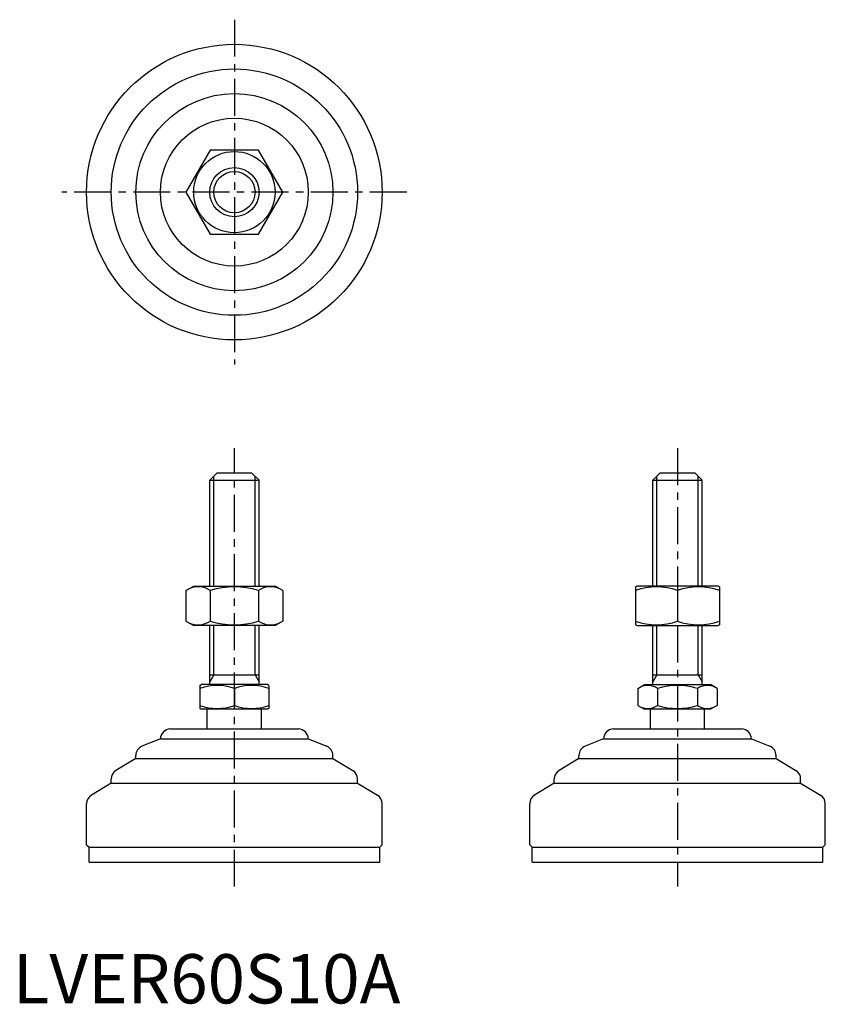
# Model space of a CAD drawing. Extents: x 1 to 165, y 0 to 200.
import ezdxf

# ---------------------------------------------------------------- set-up
doc = ezdxf.new("R2010")
doc.units = 0
doc.header["$LTSCALE"] = 6
doc.header["$MEASUREMENT"] = 0
doc.linetypes.add('CENTER', pattern=[2, 1.25, -0.25, 0.25, -0.25])
doc.layers.get('0').update_dxf_attribs({"linetype": 'CONTINUOUS'})
doc.layers.add('1', color=1, linetype='CENTER')
doc.layers.add('3', color=3, linetype='CONTINUOUS')
doc.styles.add('Standard1', font='arial.ttf')

msp = doc.modelspace()

# ---------------------------------------------------------------- linework, layer by layer
for p, q in [((40.04, 173.16), (35.13, 164.66)), ((49.85, 173.16), (40.04, 173.16)), ((54.76, 164.66), (49.85, 173.16)), ((35.13, 164.66), (40.04, 156.16)), ((49.85, 156.16), (54.76, 164.66)), ((40.04, 156.16), (49.85, 156.16)), ((39.95, 106.2), (41.45, 107.7)), ((39.95, 84.7), (39.95, 106.2)), ((39.95, 106.2), (49.95, 106.2)), ((41.45, 107.7), (48.45, 107.7)), ((48.45, 107.7), (49.95, 106.2)), ((49.95, 84.7), (49.95, 106.2)), ((129.89, 106.2), (131.39, 107.7)), ((129.89, 106.2), (139.89, 106.2)), ((129.89, 84.7), (129.89, 106.2)), ((131.39, 107.7), (138.39, 107.7)), ((138.39, 107.7), (139.89, 106.2)), ((139.89, 84.7), (139.89, 106.2)), ((35.13, 83.8), (36.7, 84.7)), ((36.7, 84.7), (53.2, 84.7)), ((54.76, 83.8), (53.2, 84.7)), ((126.39, 84.56), (126.64, 84.7)), ((126.39, 84.56), (126.39, 76.85)), ((143.14, 84.7), (126.64, 84.7)), ((143.39, 84.56), (143.14, 84.7)), ((143.39, 84.56), (143.39, 76.85)), ((35.13, 83.8), (35.13, 77.61)), ((40.04, 83.8), (40.04, 77.61)), ((49.85, 83.8), (49.85, 77.61)), ((54.76, 83.8), (54.76, 77.61)), ((134.89, 83.8), (134.89, 77.61)), ((35.13, 77.61), (36.7, 76.7)), ((53.2, 76.7), (36.7, 76.7)), ((39.95, 64.7), (39.95, 76.7)), ((49.95, 64.7), (49.95, 76.7)), ((54.76, 77.61), (53.2, 76.7)), ((126.39, 76.85), (126.64, 76.7)), ((126.64, 76.7), (143.14, 76.7)), ((129.89, 64.7), (129.89, 76.7)), ((139.89, 64.7), (139.89, 76.7)), ((143.39, 76.85), (143.14, 76.7)), ((39.95, 66.7), (49.95, 66.7)), ((129.89, 66.7), (139.89, 66.7)), ((37.95, 64.55), (38.22, 64.7)), ((37.95, 64.55), (37.95, 59.86)), ((51.68, 64.7), (38.22, 64.7)), ((51.95, 64.55), (51.68, 64.7)), ((51.95, 64.55), (51.95, 59.86)), ((126.81, 63.92), (128.16, 64.7)), ((128.16, 64.7), (141.62, 64.7)), ((142.97, 63.92), (141.62, 64.7)), ((44.95, 63.92), (44.95, 60.49)), ((126.81, 63.92), (126.81, 60.49)), ((130.85, 63.92), (130.85, 60.49)), ((138.93, 63.92), (138.93, 60.49)), ((142.97, 63.92), (142.97, 60.49)), ((126.81, 60.49), (128.16, 59.7)), ((142.97, 60.49), (141.62, 59.7)), ((37.95, 59.86), (38.22, 59.7)), ((51.68, 59.7), (38.22, 59.7)), ((39.45, 55.7), (39.45, 59.7)), ((50.45, 55.7), (50.45, 59.7)), ((51.95, 59.86), (51.68, 59.7)), ((141.62, 59.7), (128.16, 59.7)), ((129.39, 55.7), (129.39, 59.7)), ((140.39, 55.7), (140.39, 59.7)), ((31.95, 55.7), (57.95, 55.7)), ((121.89, 55.7), (147.89, 55.7)), ((29.95, 53.7), (26.2, 52.21)), ((29.95, 53.7), (59.95, 53.7)), ((29.95, 53.7), (29.95, 53.7)), ((59.95, 53.7), (63.69, 52.21)), ((59.95, 53.7), (59.95, 53.7)), ((119.89, 53.7), (116.15, 52.21)), ((119.89, 53.7), (119.89, 53.7)), ((119.89, 53.7), (149.89, 53.7)), ((149.89, 53.7), (149.89, 53.7)), ((149.89, 53.7), (153.63, 52.21)), ((24.95, 49.7), (24.95, 50.35)), ((64.95, 49.7), (64.95, 50.35)), ((114.89, 49.7), (114.89, 50.35)), ((154.89, 49.7), (154.89, 50.35)), ((24.95, 49.7), (20.92, 47.29)), ((24.95, 49.7), (64.95, 49.7)), ((64.95, 49.7), (68.98, 47.29)), ((114.89, 49.7), (110.86, 47.29)), ((114.89, 49.7), (154.89, 49.7)), ((154.89, 49.7), (158.92, 47.29)), ((19.95, 44.7), (15.92, 42.29)), ((19.95, 44.7), (19.95, 45.57)), ((19.95, 44.7), (69.95, 44.7)), ((69.95, 44.7), (69.95, 45.57)), ((69.95, 44.7), (73.98, 42.29)), ((109.89, 44.7), (105.86, 42.29)), ((109.89, 44.7), (109.89, 45.57)), ((109.89, 44.7), (159.89, 44.7)), ((159.89, 44.7), (159.89, 45.57)), ((159.89, 44.7), (163.92, 42.29)), ((14.95, 32.2), (14.95, 40.57)), ((74.95, 32.2), (74.95, 40.57)), ((104.89, 32.2), (104.89, 40.57)), ((164.89, 32.2), (164.89, 40.57)), ((14.95, 32.2), (15.45, 31.7)), ((74.95, 32.2), (74.45, 31.7)), ((104.89, 32.2), (105.39, 31.7)), ((164.89, 32.2), (164.39, 31.7)), ((15.45, 31.7), (74.45, 31.7)), ((15.45, 28.7), (15.45, 31.7)), ((74.45, 28.7), (74.45, 31.7)), ((105.39, 28.7), (105.39, 31.7)), ((105.39, 31.7), (164.39, 31.7)), ((164.39, 28.7), (164.39, 31.7)), ((15.45, 28.7), (74.45, 28.7)), ((105.39, 28.7), (164.39, 28.7))]:
    msp.add_line(p, q)
for radius in [30, 25, 20, 15, 8.25, 5]:
    msp.add_circle((44.95, 164.66), radius)
for centre, radius, start, end in [((37.59, 80.22), 4.34, 55.6158, 115.6158), ((44.95, 68.32), 16.24, 72.412, 107.588), ((52.31, 80.22), 4.34, 64.3842, 124.3842), ((130.64, 72.28), 12.28, 69.7438, 110.2562), ((139.14, 72.28), 12.28, 69.7438, 110.2562), ((37.59, 81.19), 4.34, 244.3842, 304.3842), ((44.95, 93.09), 16.24, 252.412, 287.588), ((52.31, 81.19), 4.34, 235.6158, 295.6158), ((130.64, 89.12), 12.28, 249.7438, 290.2562), ((139.14, 89.12), 12.28, 249.7438, 290.2562), ((41.45, 54.44), 10.11, 69.7438, 110.2562), ((48.45, 54.44), 10.11, 69.7438, 110.2562), ((128.83, 60.97), 3.58, 55.6158, 115.6158), ((134.89, 51.17), 13.37, 72.412, 107.588), ((140.95, 60.97), 3.58, 64.3842, 124.3842), ((41.45, 69.97), 10.11, 249.7438, 290.2562), ((48.45, 69.97), 10.11, 249.7438, 290.2562), ((128.83, 63.44), 3.58, 244.3842, 304.3842), ((134.89, 73.23), 13.37, 252.412, 287.588), ((140.95, 63.44), 3.58, 235.6158, 295.6158), ((31.95, 53.7), 2, 90, 180), ((57.95, 53.7), 2, 0, 90), ((121.89, 53.7), 2, 90, 180), ((147.89, 53.7), 2, 0, 90), ((26.95, 50.35), 2, 111.8014, 180), ((62.95, 50.35), 2, 360, 68.1986), ((116.89, 50.35), 2, 111.8014, 180), ((152.89, 50.35), 2, 360, 68.1986), ((21.95, 45.57), 2, 120.9638, 180), ((67.95, 45.57), 2, 0, 59.0362), ((111.89, 45.57), 2, 120.9638, 180), ((157.89, 45.57), 2, 0, 59.0362), ((16.95, 40.57), 2, 120.9638, 180), ((72.95, 40.57), 2, 360, 59.0362), ((106.89, 40.57), 2, 120.9638, 180), ((162.89, 40.57), 2, 360, 59.0362)]:
    msp.add_arc(centre, radius, start, end)
at = {"layer": '1'}
for p, q in [((44.95, 199.66), (44.95, 129.66)), ((79.95, 164.66), (9.95, 164.66)), ((44.95, 23.7), (44.95, 112.7)), ((134.89, 112.7), (134.89, 23.7))]:
    msp.add_line(p, q, dxfattribs=at)
at = {"layer": '3'}
for p, q in [((40.76, 84.7), (40.76, 107.02)), ((49.14, 84.7), (49.14, 107.02)), ((130.7, 84.7), (130.7, 107.02)), ((139.08, 84.7), (139.08, 107.02)), ((40.76, 66.7), (40.76, 76.7)), ((49.14, 66.7), (49.14, 76.7)), ((130.7, 66.7), (130.7, 76.7)), ((139.08, 66.7), (139.08, 76.7)), ((40.76, 66.7), (39.95, 65.3)), ((49.14, 66.7), (49.95, 65.3)), ((130.7, 66.7), (129.89, 65.3)), ((139.08, 66.7), (139.89, 65.3))]:
    msp.add_line(p, q, dxfattribs=at)
msp.add_circle((44.95, 164.66), 4.19, dxfattribs=at)

# ---------------------------------------------------------------- texts
at = {"color": 3, "style": 'Standard1'}
msp.add_text('LVER60S10A', height=10, dxfattribs=at).set_placement((0, 0))

doc.saveas('drawing.dxf')
